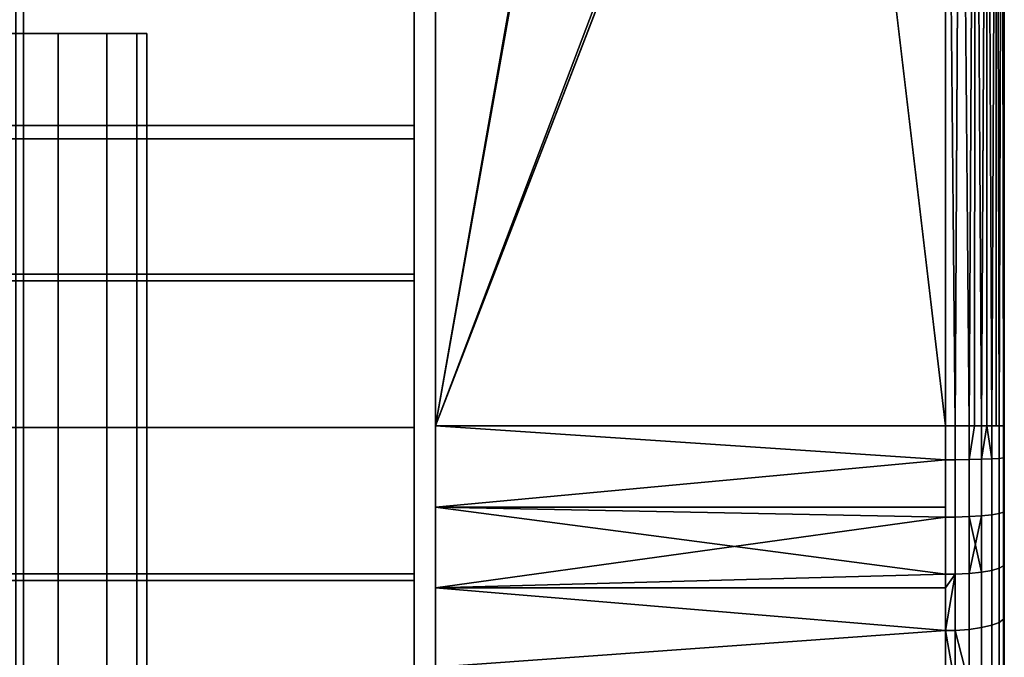
# Model space of a CAD drawing. Extents: x -0.037 to 0.037, y -0.75 to 0.
# Drawn here: x 0.012 to 0.037, y -0.047 to -0.031 of the extents above; entities that cross this region are included whole.
import ezdxf

# ---------------------------------------------------------------- set-up
doc = ezdxf.new("R2010")
doc.units = 0
for name, color, linetype in [('L13_HALTERING_FARBE3', 7, 'CONTINUOUS'), ('L4_ROHRE_FARBE15', 7, 'CONTINUOUS'), ('L5_BEWEG_FARBE', 7, 'CONTINUOUS'), ('L6_ROHRE_FARBE', 7, 'CONTINUOUS')]:
    doc.layers.add(name, color=color, linetype=linetype)

msp = doc.modelspace()

# ---------------------------------------------------------------- linework, layer by layer
at = {"layer": 'L13_HALTERING_FARBE3', "color": 253}
for points, invisible_edges in [([(0.03295, -0.0152, 0.2204), (0.032809, -0.015141, 0.2204), (0.023, -0.041, 0.2204), (0.03295, -0.0152, 0.2204)], 8), ([(0.032809, -0.015141, 0.2204), (0.027602, -0.015193, 0.2204), (0.023, -0.041, 0.2204), (0.032809, -0.015141, 0.2204)], 8), ([(0.03295, -0.0152, 0.1754), (0.023, -0.041, 0.1754), (0.032809, -0.015141, 0.1754), (0.03295, -0.0152, 0.1754)], 8), ([(0.032809, -0.015141, 0.1754), (0.023, -0.041, 0.1754), (0.02755, -0.0152, 0.1754), (0.032809, -0.015141, 0.1754)], 8), ([(0.027602, -0.015193, 0.2204), (0.023, -0.0152, 0.2204), (0.023, -0.041, 0.2204), (0.027602, -0.015193, 0.2204)], 8), ([(0.023, -0.041, 0.1754), (0.023, -0.041, 0.2204), (0.023, -0.0152, 0.2204), (0.023, -0.041, 0.1754)], 13), ([(0.023, -0.041, 0.1754), (0.023, -0.0152, 0.2204), (0.023, -0.0152, 0.1754), (0.023, -0.041, 0.1754)], 9), ([(0.036, -0.041, 0.2204), (0.03295, -0.0152, 0.2204), (0.023, -0.041, 0.2204), (0.036, -0.041, 0.2204)], 8), ([(0.036, -0.041, 0.1754), (0.023, -0.041, 0.1754), (0.03295, -0.0152, 0.1754), (0.036, -0.041, 0.1754)], 8), ([(0.02755, -0.0152, 0.1754), (0.023, -0.041, 0.1754), (0.023, -0.0152, 0.1754), (0.02755, -0.0152, 0.1754)], 8), ([(0.036, -0.041, 0.2204), (0.036, -0.0152, 0.2204), (0.03295, -0.0152, 0.2204), (0.036, -0.041, 0.2204)], 8), ([(0.036, -0.041, 0.1754), (0.03295, -0.0152, 0.1754), (0.036, -0.0152, 0.1754), (0.036, -0.041, 0.1754)], 8), ([(0.036251, -0.041, 0.175421), (0.036, -0.041, 0.1754), (0.036, -0.0152, 0.1754), (0.036251, -0.041, 0.175421)], 8), ([(0.036251, -0.041, 0.220379), (0.036, -0.0152, 0.2204), (0.036, -0.041, 0.2204), (0.036251, -0.041, 0.220379)], 8), ([(0.036388, -0.0152, 0.220349), (0.036, -0.0152, 0.2204), (0.036251, -0.041, 0.220379), (0.036388, -0.0152, 0.220349)], 8), ([(0.036388, -0.0152, 0.175451), (0.036251, -0.041, 0.175421), (0.036, -0.0152, 0.1754), (0.036388, -0.0152, 0.175451)], 8), ([(0.036385, -0.041, 0.220339), (0.036388, -0.0152, 0.220349), (0.036251, -0.041, 0.220379), (0.036385, -0.041, 0.220339)], 9), ([(0.036388, -0.0152, 0.175451), (0.036385, -0.041, 0.175461), (0.036251, -0.041, 0.175421), (0.036388, -0.0152, 0.175451)], 9), ([(0.036388, -0.0152, 0.220349), (0.036385, -0.041, 0.220339), (0.036605, -0.041, 0.220273), (0.036388, -0.0152, 0.220349)], 9), ([(0.036385, -0.041, 0.175461), (0.036388, -0.0152, 0.175451), (0.036605, -0.041, 0.175527), (0.036385, -0.041, 0.175461)], 9), ([(0.03675, -0.0152, 0.175601), (0.036605, -0.041, 0.175527), (0.036388, -0.0152, 0.175451), (0.03675, -0.0152, 0.175601)], 8), ([(0.03675, -0.0152, 0.220199), (0.036388, -0.0152, 0.220349), (0.036605, -0.041, 0.220273), (0.03675, -0.0152, 0.220199)], 8), ([(0.03675, -0.0152, 0.175601), (0.036744, -0.041, 0.175611), (0.036605, -0.041, 0.175527), (0.03675, -0.0152, 0.175601)], 8), ([(0.03675, -0.0152, 0.220199), (0.036605, -0.041, 0.220273), (0.036744, -0.041, 0.220189), (0.03675, -0.0152, 0.220199)], 8), ([(0.036922, -0.041, 0.175717), (0.036744, -0.041, 0.175611), (0.03675, -0.0152, 0.175601), (0.036922, -0.041, 0.175717)], 8), ([(0.036922, -0.041, 0.220083), (0.03675, -0.0152, 0.220199), (0.036744, -0.041, 0.220189), (0.036922, -0.041, 0.220083)], 8), ([(0.037061, -0.0152, 0.219961), (0.03675, -0.0152, 0.220199), (0.036922, -0.041, 0.220083), (0.037061, -0.0152, 0.219961)], 8), ([(0.037061, -0.0152, 0.175839), (0.036922, -0.041, 0.175717), (0.03675, -0.0152, 0.175601), (0.037061, -0.0152, 0.175839)], 8), ([(0.037061, -0.0152, 0.219961), (0.036922, -0.041, 0.220083), (0.037053, -0.041, 0.219953), (0.037061, -0.0152, 0.219961)], 8), ([(0.037061, -0.0152, 0.175839), (0.037053, -0.041, 0.175847), (0.036922, -0.041, 0.175717), (0.037061, -0.0152, 0.175839)], 8), ([(0.037061, -0.0152, 0.219961), (0.037053, -0.041, 0.219953), (0.037183, -0.041, 0.219822), (0.037061, -0.0152, 0.219961)], 8), ([(0.037061, -0.0152, 0.175839), (0.037183, -0.041, 0.175978), (0.037053, -0.041, 0.175847), (0.037061, -0.0152, 0.175839)], 8), ([(0.037299, -0.0152, 0.21965), (0.037061, -0.0152, 0.219961), (0.037183, -0.041, 0.219822), (0.037299, -0.0152, 0.21965)], 8), ([(0.037061, -0.0152, 0.175839), (0.037299, -0.0152, 0.17615), (0.037183, -0.041, 0.175978), (0.037061, -0.0152, 0.175839)], 8), ([(0.037299, -0.0152, 0.21965), (0.037183, -0.041, 0.219822), (0.03729, -0.041, 0.219644), (0.037299, -0.0152, 0.21965)], 8), ([(0.037299, -0.0152, 0.17615), (0.03729, -0.041, 0.176156), (0.037183, -0.041, 0.175978), (0.037299, -0.0152, 0.17615)], 8), ([(0.037299, -0.0152, 0.21965), (0.03729, -0.041, 0.219644), (0.037373, -0.041, 0.219505), (0.037299, -0.0152, 0.21965)], 8), ([(0.037299, -0.0152, 0.17615), (0.037373, -0.041, 0.176295), (0.03729, -0.041, 0.176156), (0.037299, -0.0152, 0.17615)], 8), ([(0.037449, -0.0152, 0.219288), (0.037299, -0.0152, 0.21965), (0.037373, -0.041, 0.219505), (0.037449, -0.0152, 0.219288)], 8), ([(0.037299, -0.0152, 0.17615), (0.037449, -0.0152, 0.176512), (0.037373, -0.041, 0.176295), (0.037299, -0.0152, 0.17615)], 8), ([(0.037439, -0.041, 0.219285), (0.037449, -0.0152, 0.219288), (0.037373, -0.041, 0.219505), (0.037439, -0.041, 0.219285)], 9), ([(0.037449, -0.0152, 0.176512), (0.037439, -0.041, 0.176515), (0.037373, -0.041, 0.176295), (0.037449, -0.0152, 0.176512)], 9), ([(0.037449, -0.0152, 0.219288), (0.037439, -0.041, 0.219285), (0.037479, -0.041, 0.219151), (0.037449, -0.0152, 0.219288)], 9), ([(0.037439, -0.041, 0.176515), (0.037449, -0.0152, 0.176512), (0.037479, -0.041, 0.176649), (0.037439, -0.041, 0.176515)], 9), ([(0.0375, -0.0152, 0.2189), (0.037449, -0.0152, 0.219288), (0.037479, -0.041, 0.219151), (0.0375, -0.0152, 0.2189)], 8), ([(0.037449, -0.0152, 0.176512), (0.0375, -0.0152, 0.1769), (0.037479, -0.041, 0.176649), (0.037449, -0.0152, 0.176512)], 8), ([(0.037479, -0.041, 0.219151), (0.0375, -0.041, 0.2189), (0.0375, -0.0152, 0.2189), (0.037479, -0.041, 0.219151)], 9), ([(0.0375, -0.041, 0.1769), (0.037479, -0.041, 0.176649), (0.0375, -0.0152, 0.1769), (0.0375, -0.041, 0.1769)], 9), ([(0.0375, -0.041, 0.2189), (0.0375, -0.041, 0.1769), (0.0375, -0.0152, 0.2189), (0.0375, -0.041, 0.2189)], 11), ([(0.0375, -0.0152, 0.2189), (0.0375, -0.041, 0.1769), (0.0375, -0.0152, 0.1769), (0.0375, -0.0152, 0.2189)], 13), ([(0.023, -0.043076, 0.175496), (0.023, -0.043076, 0.220304), (0.023, -0.041, 0.2204), (0.023, -0.043076, 0.175496)], 13), ([(0.023, -0.043076, 0.175496), (0.023, -0.041, 0.2204), (0.023, -0.041, 0.1754), (0.023, -0.043076, 0.175496)], 11), ([(0.036, -0.041866, 0.175417), (0.023, -0.043076, 0.175496), (0.023, -0.041, 0.1754), (0.036, -0.041866, 0.175417)], 8), ([(0.036, -0.041866, 0.175417), (0.023, -0.041, 0.1754), (0.036, -0.041, 0.1754), (0.036, -0.041866, 0.175417)], 8), ([(0.036, -0.041866, 0.220383), (0.036, -0.041, 0.2204), (0.023, -0.041, 0.2204), (0.036, -0.041866, 0.220383)], 8), ([(0.036, -0.041866, 0.220383), (0.023, -0.041, 0.2204), (0.023, -0.043076, 0.220304), (0.036, -0.041866, 0.220383)], 8), ([(0.036251, -0.041, 0.175421), (0.036, -0.041866, 0.175417), (0.036, -0.041, 0.1754), (0.036251, -0.041, 0.175421)], 9), ([(0.036, -0.041866, 0.175417), (0.036251, -0.041, 0.175421), (0.036251, -0.041866, 0.175438), (0.036, -0.041866, 0.175417)], 9), ([(0.036, -0.041866, 0.220383), (0.036251, -0.041, 0.220379), (0.036, -0.041, 0.2204), (0.036, -0.041866, 0.220383)], 9), ([(0.036251, -0.041, 0.220379), (0.036, -0.041866, 0.220383), (0.036251, -0.041866, 0.220362), (0.036251, -0.041, 0.220379)], 9), ([(0.036251, -0.041866, 0.220362), (0.036385, -0.041, 0.220339), (0.036251, -0.041, 0.220379), (0.036251, -0.041866, 0.220362)], 9), ([(0.036385, -0.041, 0.220339), (0.036251, -0.041866, 0.220362), (0.036605, -0.041861, 0.220256), (0.036385, -0.041, 0.220339)], 13), ([(0.036385, -0.041, 0.175461), (0.036251, -0.041866, 0.175438), (0.036251, -0.041, 0.175421), (0.036385, -0.041, 0.175461)], 9), ([(0.036251, -0.041866, 0.175438), (0.036385, -0.041, 0.175461), (0.036605, -0.041861, 0.175544), (0.036251, -0.041866, 0.175438)], 11), ([(0.036385, -0.041, 0.220339), (0.036605, -0.041861, 0.220256), (0.036605, -0.041, 0.220273), (0.036385, -0.041, 0.220339)], 9), ([(0.036605, -0.041861, 0.175544), (0.036385, -0.041, 0.175461), (0.036605, -0.041, 0.175527), (0.036605, -0.041861, 0.175544)], 9), ([(0.036744, -0.041, 0.175611), (0.036605, -0.041861, 0.175544), (0.036605, -0.041, 0.175527), (0.036744, -0.041, 0.175611)], 8), ([(0.036922, -0.041854, 0.220067), (0.036744, -0.041, 0.220189), (0.036605, -0.041861, 0.220256), (0.036922, -0.041854, 0.220067)], 9), ([(0.036744, -0.041, 0.220189), (0.036605, -0.041, 0.220273), (0.036605, -0.041861, 0.220256), (0.036744, -0.041, 0.220189)], 8), ([(0.036744, -0.041, 0.175611), (0.036922, -0.041854, 0.175733), (0.036605, -0.041861, 0.175544), (0.036744, -0.041, 0.175611)], 9), ([(0.036744, -0.041, 0.220189), (0.036922, -0.041854, 0.220067), (0.036922, -0.041, 0.220083), (0.036744, -0.041, 0.220189)], 9), ([(0.036922, -0.041854, 0.175733), (0.036744, -0.041, 0.175611), (0.036922, -0.041, 0.175717), (0.036922, -0.041854, 0.175733)], 9), ([(0.037053, -0.041, 0.175847), (0.036922, -0.041854, 0.175733), (0.036922, -0.041, 0.175717), (0.037053, -0.041, 0.175847)], 8), ([(0.037053, -0.041, 0.175847), (0.037183, -0.041844, 0.175994), (0.036922, -0.041854, 0.175733), (0.037053, -0.041, 0.175847)], 8), ([(0.037053, -0.041, 0.219953), (0.036922, -0.041854, 0.220067), (0.037183, -0.041844, 0.219806), (0.037053, -0.041, 0.219953)], 8), ([(0.037053, -0.041, 0.219953), (0.036922, -0.041, 0.220083), (0.036922, -0.041854, 0.220067), (0.037053, -0.041, 0.219953)], 8), ([(0.037183, -0.041, 0.219822), (0.037053, -0.041, 0.219953), (0.037183, -0.041844, 0.219806), (0.037183, -0.041, 0.219822)], 8), ([(0.037053, -0.041, 0.175847), (0.037183, -0.041, 0.175978), (0.037183, -0.041844, 0.175994), (0.037053, -0.041, 0.175847)], 8), ([(0.037373, -0.041832, 0.219489), (0.037183, -0.041, 0.219822), (0.037183, -0.041844, 0.219806), (0.037373, -0.041832, 0.219489)], 9), ([(0.037183, -0.041, 0.219822), (0.037373, -0.041832, 0.219489), (0.037373, -0.041, 0.219505), (0.037183, -0.041, 0.219822)], 13), ([(0.037183, -0.041, 0.219822), (0.037373, -0.041, 0.219505), (0.03729, -0.041, 0.219644), (0.037183, -0.041, 0.219822)], 9), ([(0.037183, -0.041, 0.175978), (0.037373, -0.041832, 0.176311), (0.037183, -0.041844, 0.175994), (0.037183, -0.041, 0.175978)], 9), ([(0.037373, -0.041832, 0.176311), (0.037183, -0.041, 0.175978), (0.037373, -0.041, 0.176295), (0.037373, -0.041832, 0.176311)], 11), ([(0.037373, -0.041, 0.176295), (0.037183, -0.041, 0.175978), (0.03729, -0.041, 0.176156), (0.037373, -0.041, 0.176295)], 9), ([(0.037479, -0.041818, 0.219136), (0.037373, -0.041, 0.219505), (0.037373, -0.041832, 0.219489), (0.037479, -0.041818, 0.219136)], 9), ([(0.037373, -0.041, 0.219505), (0.037479, -0.041818, 0.219136), (0.037479, -0.041, 0.219151), (0.037373, -0.041, 0.219505)], 13), ([(0.037373, -0.041, 0.219505), (0.037479, -0.041, 0.219151), (0.037439, -0.041, 0.219285), (0.037373, -0.041, 0.219505)], 9), ([(0.037373, -0.041, 0.176295), (0.037479, -0.041818, 0.176665), (0.037373, -0.041832, 0.176311), (0.037373, -0.041, 0.176295)], 9), ([(0.037479, -0.041818, 0.176665), (0.037373, -0.041, 0.176295), (0.037479, -0.041, 0.176649), (0.037479, -0.041818, 0.176665)], 11), ([(0.037479, -0.041, 0.176649), (0.037373, -0.041, 0.176295), (0.037439, -0.041, 0.176515), (0.037479, -0.041, 0.176649)], 9), ([(0.037479, -0.041818, 0.219136), (0.0375, -0.041809, 0.218882), (0.037479, -0.041, 0.219151), (0.037479, -0.041818, 0.219136)], 11), ([(0.037479, -0.041, 0.219151), (0.0375, -0.041809, 0.218882), (0.0375, -0.041, 0.2189), (0.037479, -0.041, 0.219151)], 13), ([(0.037479, -0.041, 0.176649), (0.0375, -0.041682, 0.176911), (0.037479, -0.041818, 0.176665), (0.037479, -0.041, 0.176649)], 9), ([(0.0375, -0.041682, 0.176911), (0.037479, -0.041, 0.176649), (0.0375, -0.041, 0.1769), (0.0375, -0.041682, 0.176911)], 11), ([(0.0375, -0.041809, 0.218882), (0.0375, -0.041808, 0.176918), (0.0375, -0.041, 0.2189), (0.0375, -0.041809, 0.218882)], 11), ([(0.0375, -0.041, 0.2189), (0.0375, -0.041808, 0.176918), (0.0375, -0.041682, 0.176911), (0.0375, -0.041, 0.2189)], 13), ([(0.0375, -0.041, 0.2189), (0.0375, -0.041682, 0.176911), (0.0375, -0.041, 0.1769), (0.0375, -0.041, 0.2189)], 13), ([(0.036, -0.043075, 0.175503), (0.023, -0.043076, 0.175496), (0.036, -0.041866, 0.175417), (0.036, -0.043075, 0.175503)], 8), ([(0.036, -0.043075, 0.220297), (0.036, -0.041866, 0.220383), (0.023, -0.043076, 0.220304), (0.036, -0.043075, 0.220297)], 8), ([(0.036251, -0.041866, 0.175438), (0.036, -0.043075, 0.175503), (0.036, -0.041866, 0.175417), (0.036251, -0.041866, 0.175438)], 9), ([(0.036, -0.043075, 0.175503), (0.036251, -0.041866, 0.175438), (0.036, -0.043329, 0.175521), (0.036, -0.043075, 0.175503)], 11), ([(0.036, -0.043329, 0.175521), (0.036251, -0.041866, 0.175438), (0.036251, -0.043327, 0.175542), (0.036, -0.043329, 0.175521)], 9), ([(0.036, -0.043075, 0.220297), (0.036251, -0.041866, 0.220362), (0.036, -0.041866, 0.220383), (0.036, -0.043075, 0.220297)], 9), ([(0.036251, -0.041866, 0.220362), (0.036, -0.043075, 0.220297), (0.036, -0.043329, 0.220279), (0.036251, -0.041866, 0.220362)], 13), ([(0.036251, -0.041866, 0.220362), (0.036, -0.043329, 0.220279), (0.036251, -0.043327, 0.220258), (0.036251, -0.041866, 0.220362)], 9), ([(0.036251, -0.043327, 0.220258), (0.036605, -0.041861, 0.220256), (0.036251, -0.041866, 0.220362), (0.036251, -0.043327, 0.220258)], 9), ([(0.036605, -0.041861, 0.220256), (0.036251, -0.043327, 0.220258), (0.036605, -0.043316, 0.220152), (0.036605, -0.041861, 0.220256)], 9), ([(0.036605, -0.041861, 0.175544), (0.036251, -0.043327, 0.175542), (0.036251, -0.041866, 0.175438), (0.036605, -0.041861, 0.175544)], 9), ([(0.036251, -0.043327, 0.175542), (0.036605, -0.041861, 0.175544), (0.036605, -0.043316, 0.175648), (0.036251, -0.043327, 0.175542)], 9), ([(0.036922, -0.041854, 0.175733), (0.036605, -0.043316, 0.175648), (0.036605, -0.041861, 0.175544), (0.036922, -0.041854, 0.175733)], 9), ([(0.036605, -0.043316, 0.175648), (0.036922, -0.041854, 0.175733), (0.036922, -0.043297, 0.175836), (0.036605, -0.043316, 0.175648)], 9), ([(0.036605, -0.043316, 0.220152), (0.036922, -0.041854, 0.220067), (0.036605, -0.041861, 0.220256), (0.036605, -0.043316, 0.220152)], 9), ([(0.036922, -0.041854, 0.220067), (0.036605, -0.043316, 0.220152), (0.036922, -0.043297, 0.219964), (0.036922, -0.041854, 0.220067)], 9), ([(0.037183, -0.04327, 0.176096), (0.036922, -0.041854, 0.175733), (0.037183, -0.041844, 0.175994), (0.037183, -0.04327, 0.176096)], 9), ([(0.036922, -0.041854, 0.220067), (0.037183, -0.04327, 0.219704), (0.037183, -0.041844, 0.219806), (0.036922, -0.041854, 0.220067)], 9), ([(0.036922, -0.041854, 0.175733), (0.037183, -0.04327, 0.176096), (0.036922, -0.043297, 0.175836), (0.036922, -0.041854, 0.175733)], 9), ([(0.037183, -0.04327, 0.219704), (0.036922, -0.041854, 0.220067), (0.036922, -0.043297, 0.219964), (0.037183, -0.04327, 0.219704)], 9), ([(0.037373, -0.043237, 0.176411), (0.037183, -0.041844, 0.175994), (0.037373, -0.041832, 0.176311), (0.037373, -0.043237, 0.176411)], 9), ([(0.037183, -0.041844, 0.219806), (0.037373, -0.043237, 0.219389), (0.037373, -0.041832, 0.219489), (0.037183, -0.041844, 0.219806)], 9), ([(0.037183, -0.041844, 0.175994), (0.037373, -0.043237, 0.176411), (0.037183, -0.04327, 0.176096), (0.037183, -0.041844, 0.175994)], 9), ([(0.037373, -0.043237, 0.219389), (0.037183, -0.041844, 0.219806), (0.037183, -0.04327, 0.219704), (0.037373, -0.043237, 0.219389)], 9), ([(0.037479, -0.0432, 0.176763), (0.037373, -0.041832, 0.176311), (0.037479, -0.041818, 0.176665), (0.037479, -0.0432, 0.176763)], 9), ([(0.037373, -0.041832, 0.219489), (0.037479, -0.0432, 0.219037), (0.037479, -0.041818, 0.219136), (0.037373, -0.041832, 0.219489)], 9), ([(0.037373, -0.041832, 0.176311), (0.037479, -0.0432, 0.176763), (0.037373, -0.043237, 0.176411), (0.037373, -0.041832, 0.176311)], 9), ([(0.037479, -0.0432, 0.219037), (0.037373, -0.041832, 0.219489), (0.037373, -0.043237, 0.219389), (0.037479, -0.0432, 0.219037)], 9), ([(0.0375, -0.041808, 0.176918), (0.037479, -0.041818, 0.176665), (0.0375, -0.041682, 0.176911), (0.0375, -0.041808, 0.176918)], 9), ([(0.037479, -0.041818, 0.176665), (0.0375, -0.041808, 0.176918), (0.037479, -0.0432, 0.176763), (0.037479, -0.041818, 0.176665)], 9), ([(0.0375, -0.041808, 0.176918), (0.0375, -0.042641, 0.176964), (0.037479, -0.0432, 0.176763), (0.0375, -0.041808, 0.176918)], 8), ([(0.0375, -0.041809, 0.218882), (0.037479, -0.041818, 0.219136), (0.0375, -0.041963, 0.218878), (0.0375, -0.041809, 0.218882)], 9), ([(0.0375, -0.042922, 0.218812), (0.037479, -0.041818, 0.219136), (0.037479, -0.0432, 0.219037), (0.0375, -0.042922, 0.218812)], 9), ([(0.037479, -0.041818, 0.219136), (0.0375, -0.042922, 0.218812), (0.0375, -0.041963, 0.218878), (0.037479, -0.041818, 0.219136)], 9), ([(0.0375, -0.041963, 0.218878), (0.0375, -0.042641, 0.176964), (0.0375, -0.041808, 0.176918), (0.0375, -0.041963, 0.218878)], 13), ([(0.0375, -0.041963, 0.218878), (0.0375, -0.041808, 0.176918), (0.0375, -0.041809, 0.218882), (0.0375, -0.041963, 0.218878)], 11), ([(0.0375, -0.042922, 0.218812), (0.0375, -0.042641, 0.176964), (0.0375, -0.041963, 0.218878), (0.0375, -0.042922, 0.218812)], 11), ([(0.0375, -0.043174, 0.177018), (0.037479, -0.0432, 0.176763), (0.0375, -0.042641, 0.176964), (0.0375, -0.043174, 0.177018)], 9), ([(0.0375, -0.042922, 0.218812), (0.0375, -0.043174, 0.177018), (0.0375, -0.042641, 0.176964), (0.0375, -0.042922, 0.218812)], 13), ([(0.036, -0.043329, 0.175521), (0.023, -0.043076, 0.175496), (0.036, -0.043075, 0.175503), (0.036, -0.043329, 0.175521)], 8), ([(0.036, -0.043329, 0.220279), (0.036, -0.043075, 0.220297), (0.023, -0.043076, 0.220304), (0.036, -0.043329, 0.220279)], 8), ([(0.023, -0.045134, 0.175783), (0.023, -0.045134, 0.220017), (0.023, -0.043076, 0.220304), (0.023, -0.045134, 0.175783)], 13), ([(0.023, -0.045134, 0.175783), (0.023, -0.043076, 0.220304), (0.023, -0.043076, 0.175496), (0.023, -0.045134, 0.175783)], 11), ([(0.036, -0.044783, 0.17572), (0.023, -0.043076, 0.175496), (0.036, -0.043329, 0.175521), (0.036, -0.044783, 0.17572)], 8), ([(0.036, -0.044783, 0.17572), (0.023, -0.045134, 0.175783), (0.023, -0.043076, 0.175496), (0.036, -0.044783, 0.17572)], 8), ([(0.036, -0.043329, 0.220279), (0.023, -0.043076, 0.220304), (0.023, -0.045134, 0.220017), (0.036, -0.043329, 0.220279)], 8), ([(0.037479, -0.0432, 0.219037), (0.0375, -0.043174, 0.218783), (0.0375, -0.042922, 0.218812), (0.037479, -0.0432, 0.219037)], 9), ([(0.0375, -0.043174, 0.218783), (0.0375, -0.043174, 0.177018), (0.0375, -0.042922, 0.218812), (0.0375, -0.043174, 0.218783)], 11), ([(0.036, -0.044783, 0.22008), (0.036, -0.043329, 0.220279), (0.023, -0.045134, 0.220017), (0.036, -0.044783, 0.22008)], 8), ([(0.036251, -0.043327, 0.175542), (0.036, -0.044783, 0.17572), (0.036, -0.043329, 0.175521), (0.036251, -0.043327, 0.175542)], 9), ([(0.036, -0.044783, 0.17572), (0.036251, -0.043327, 0.175542), (0.036251, -0.044779, 0.175741), (0.036, -0.044783, 0.17572)], 9), ([(0.036, -0.044783, 0.22008), (0.036251, -0.043327, 0.220258), (0.036, -0.043329, 0.220279), (0.036, -0.044783, 0.22008)], 9), ([(0.036251, -0.043327, 0.220258), (0.036, -0.044783, 0.22008), (0.036251, -0.044779, 0.220059), (0.036251, -0.043327, 0.220258)], 9), ([(0.036251, -0.044779, 0.220059), (0.036605, -0.043316, 0.220152), (0.036251, -0.043327, 0.220258), (0.036251, -0.044779, 0.220059)], 9), ([(0.036605, -0.043316, 0.220152), (0.036251, -0.044779, 0.220059), (0.036605, -0.044761, 0.219954), (0.036605, -0.043316, 0.220152)], 9), ([(0.036605, -0.043316, 0.175648), (0.036251, -0.044779, 0.175741), (0.036251, -0.043327, 0.175542), (0.036605, -0.043316, 0.175648)], 9), ([(0.036251, -0.044779, 0.175741), (0.036605, -0.043316, 0.175648), (0.036605, -0.044761, 0.175846), (0.036251, -0.044779, 0.175741)], 9), ([(0.036922, -0.043297, 0.175836), (0.036605, -0.044761, 0.175846), (0.036605, -0.043316, 0.175648), (0.036922, -0.043297, 0.175836)], 8), ([(0.036922, -0.044729, 0.176033), (0.036605, -0.044761, 0.175846), (0.036922, -0.043297, 0.175836), (0.036922, -0.044729, 0.176033)], 8), ([(0.036922, -0.044729, 0.219767), (0.036922, -0.043297, 0.219964), (0.036605, -0.043316, 0.220152), (0.036922, -0.044729, 0.219767)], 8), ([(0.036922, -0.044729, 0.219767), (0.036605, -0.043316, 0.220152), (0.036605, -0.044761, 0.219954), (0.036922, -0.044729, 0.219767)], 8), ([(0.037183, -0.044685, 0.17629), (0.036922, -0.043297, 0.175836), (0.037183, -0.04327, 0.176096), (0.037183, -0.044685, 0.17629)], 9), ([(0.036922, -0.043297, 0.219964), (0.037183, -0.044685, 0.21951), (0.037183, -0.04327, 0.219704), (0.036922, -0.043297, 0.219964)], 9), ([(0.036922, -0.043297, 0.175836), (0.037183, -0.044685, 0.17629), (0.036922, -0.044729, 0.176033), (0.036922, -0.043297, 0.175836)], 9), ([(0.037183, -0.044685, 0.21951), (0.036922, -0.043297, 0.219964), (0.036922, -0.044729, 0.219767), (0.037183, -0.044685, 0.21951)], 9), ([(0.037373, -0.044632, 0.176603), (0.037183, -0.04327, 0.176096), (0.037373, -0.043237, 0.176411), (0.037373, -0.044632, 0.176603)], 9), ([(0.037183, -0.04327, 0.219704), (0.037373, -0.044632, 0.219197), (0.037373, -0.043237, 0.219389), (0.037183, -0.04327, 0.219704)], 9), ([(0.037183, -0.04327, 0.176096), (0.037373, -0.044632, 0.176603), (0.037183, -0.044685, 0.17629), (0.037183, -0.04327, 0.176096)], 9), ([(0.037373, -0.044632, 0.219197), (0.037183, -0.04327, 0.219704), (0.037183, -0.044685, 0.21951), (0.037373, -0.044632, 0.219197)], 9), ([(0.037479, -0.044573, 0.176951), (0.037373, -0.043237, 0.176411), (0.037479, -0.0432, 0.176763), (0.037479, -0.044573, 0.176951)], 9), ([(0.037373, -0.043237, 0.219389), (0.037479, -0.044573, 0.218849), (0.037479, -0.0432, 0.219037), (0.037373, -0.043237, 0.219389)], 9), ([(0.037373, -0.043237, 0.176411), (0.037479, -0.044573, 0.176951), (0.037373, -0.044632, 0.176603), (0.037373, -0.043237, 0.176411)], 9), ([(0.037479, -0.044573, 0.218849), (0.037373, -0.043237, 0.219389), (0.037373, -0.044632, 0.219197), (0.037479, -0.044573, 0.218849)], 9), ([(0.0375, -0.043174, 0.218783), (0.037479, -0.0432, 0.219037), (0.0375, -0.043875, 0.218702), (0.0375, -0.043174, 0.218783)], 9), ([(0.037479, -0.0432, 0.176763), (0.0375, -0.043174, 0.177018), (0.0375, -0.043596, 0.177061), (0.037479, -0.0432, 0.176763)], 9), ([(0.037479, -0.0432, 0.219037), (0.037479, -0.044573, 0.218849), (0.0375, -0.043875, 0.218702), (0.037479, -0.0432, 0.219037)], 8), ([(0.037479, -0.0432, 0.176763), (0.0375, -0.043596, 0.177061), (0.037479, -0.044573, 0.176951), (0.037479, -0.0432, 0.176763)], 8), ([(0.0375, -0.043875, 0.218702), (0.0375, -0.043596, 0.177061), (0.0375, -0.043174, 0.218783), (0.0375, -0.043875, 0.218702)], 11), ([(0.0375, -0.043174, 0.218783), (0.0375, -0.043596, 0.177061), (0.0375, -0.043174, 0.177018), (0.0375, -0.043174, 0.218783)], 13), ([(0.0375, -0.043596, 0.177061), (0.0375, -0.044513, 0.177196), (0.037479, -0.044573, 0.176951), (0.0375, -0.043596, 0.177061)], 8), ([(0.0375, -0.043875, 0.218702), (0.0375, -0.044513, 0.177196), (0.0375, -0.043596, 0.177061), (0.0375, -0.043875, 0.218702)], 13), ([(0.037479, -0.044573, 0.218849), (0.0375, -0.04453, 0.218596), (0.0375, -0.043875, 0.218702), (0.037479, -0.044573, 0.218849)], 9), ([(0.0375, -0.04453, 0.218596), (0.0375, -0.044513, 0.177196), (0.0375, -0.043875, 0.218702), (0.0375, -0.04453, 0.218596)], 11), ([(0.037373, -0.046012, 0.176885), (0.037183, -0.044685, 0.17629), (0.037373, -0.044632, 0.176603), (0.037373, -0.046012, 0.176885)], 9), ([(0.037183, -0.044685, 0.21951), (0.037373, -0.046012, 0.218916), (0.037373, -0.044632, 0.219197), (0.037183, -0.044685, 0.21951)], 9), ([(0.037479, -0.04593, 0.177229), (0.037373, -0.044632, 0.176603), (0.037479, -0.044573, 0.176951), (0.037479, -0.04593, 0.177229)], 9), ([(0.037373, -0.044632, 0.219197), (0.037479, -0.04593, 0.218571), (0.037479, -0.044573, 0.218849), (0.037373, -0.044632, 0.219197)], 9), ([(0.037373, -0.044632, 0.176603), (0.037479, -0.04593, 0.177229), (0.037373, -0.046012, 0.176885), (0.037373, -0.044632, 0.176603)], 9), ([(0.037479, -0.04593, 0.218571), (0.037373, -0.044632, 0.219197), (0.037373, -0.046012, 0.218916), (0.037479, -0.04593, 0.218571)], 9), ([(0.0375, -0.044513, 0.177196), (0.037479, -0.04593, 0.177229), (0.037479, -0.044573, 0.176951), (0.0375, -0.044513, 0.177196)], 8), ([(0.0375, -0.044513, 0.177196), (0.0375, -0.04544, 0.177375), (0.037479, -0.04593, 0.177229), (0.0375, -0.044513, 0.177196)], 8), ([(0.0375, -0.04453, 0.218596), (0.037479, -0.044573, 0.218849), (0.0375, -0.044826, 0.218549), (0.0375, -0.04453, 0.218596)], 9), ([(0.0375, -0.045719, 0.218363), (0.037479, -0.044573, 0.218849), (0.037479, -0.04593, 0.218571), (0.0375, -0.045719, 0.218363)], 9), ([(0.037479, -0.044573, 0.218849), (0.0375, -0.045719, 0.218363), (0.0375, -0.044826, 0.218549), (0.037479, -0.044573, 0.218849)], 9), ([(0.0375, -0.044826, 0.218549), (0.0375, -0.04544, 0.177375), (0.0375, -0.044513, 0.177196), (0.0375, -0.044826, 0.218549)], 13), ([(0.0375, -0.044826, 0.218549), (0.0375, -0.044513, 0.177196), (0.0375, -0.04453, 0.218596), (0.0375, -0.044826, 0.218549)], 11), ([(0.036, -0.045132, 0.175792), (0.023, -0.045134, 0.175783), (0.036, -0.044783, 0.17572), (0.036, -0.045132, 0.175792)], 8), ([(0.036, -0.045132, 0.220008), (0.036, -0.044783, 0.22008), (0.023, -0.045134, 0.220017), (0.036, -0.045132, 0.220008)], 8), ([(0.036251, -0.046215, 0.176035), (0.036, -0.04622, 0.176014), (0.036251, -0.044779, 0.175741), (0.036251, -0.046215, 0.176035)], 8), ([(0.036251, -0.044779, 0.175741), (0.036, -0.04622, 0.176014), (0.036, -0.045132, 0.175792), (0.036251, -0.044779, 0.175741)], 8), ([(0.036251, -0.044779, 0.175741), (0.036, -0.045132, 0.175792), (0.036, -0.044783, 0.17572), (0.036251, -0.044779, 0.175741)], 8), ([(0.036, -0.04622, 0.219786), (0.036251, -0.044779, 0.220059), (0.036, -0.045132, 0.220008), (0.036, -0.04622, 0.219786)], 9), ([(0.036251, -0.044779, 0.220059), (0.036, -0.04622, 0.219786), (0.036251, -0.046215, 0.219766), (0.036251, -0.044779, 0.220059)], 9), ([(0.036251, -0.044779, 0.220059), (0.036, -0.044783, 0.22008), (0.036, -0.045132, 0.220008), (0.036251, -0.044779, 0.220059)], 8), ([(0.036251, -0.046215, 0.219766), (0.036605, -0.044761, 0.219954), (0.036251, -0.044779, 0.220059), (0.036251, -0.046215, 0.219766)], 9), ([(0.036605, -0.044761, 0.219954), (0.036251, -0.046215, 0.219766), (0.036605, -0.04619, 0.219662), (0.036605, -0.044761, 0.219954)], 9), ([(0.036605, -0.044761, 0.175846), (0.036251, -0.046215, 0.176035), (0.036251, -0.044779, 0.175741), (0.036605, -0.044761, 0.175846)], 9), ([(0.036251, -0.046215, 0.176035), (0.036605, -0.044761, 0.175846), (0.036605, -0.04619, 0.176138), (0.036251, -0.046215, 0.176035)], 9), ([(0.036922, -0.044729, 0.176033), (0.036605, -0.04619, 0.176138), (0.036605, -0.044761, 0.175846), (0.036922, -0.044729, 0.176033)], 9), ([(0.036605, -0.04619, 0.176138), (0.036922, -0.044729, 0.176033), (0.036922, -0.046146, 0.176322), (0.036605, -0.04619, 0.176138)], 9), ([(0.036605, -0.04619, 0.219662), (0.036922, -0.044729, 0.219767), (0.036605, -0.044761, 0.219954), (0.036605, -0.04619, 0.219662)], 9), ([(0.036922, -0.044729, 0.219767), (0.036605, -0.04619, 0.219662), (0.036922, -0.046146, 0.219478), (0.036922, -0.044729, 0.219767)], 9), ([(0.037183, -0.046086, 0.176576), (0.036922, -0.044729, 0.176033), (0.037183, -0.044685, 0.17629), (0.037183, -0.046086, 0.176576)], 9), ([(0.036922, -0.044729, 0.219767), (0.037183, -0.046086, 0.219224), (0.037183, -0.044685, 0.21951), (0.036922, -0.044729, 0.219767)], 9), ([(0.036922, -0.044729, 0.176033), (0.037183, -0.046086, 0.176576), (0.036922, -0.046146, 0.176322), (0.036922, -0.044729, 0.176033)], 9), ([(0.037183, -0.046086, 0.219224), (0.036922, -0.044729, 0.219767), (0.036922, -0.046146, 0.219478), (0.037183, -0.046086, 0.219224)], 9), ([(0.037183, -0.044685, 0.17629), (0.037373, -0.046012, 0.176885), (0.037183, -0.046086, 0.176576), (0.037183, -0.044685, 0.17629)], 9), ([(0.037373, -0.046012, 0.218916), (0.037183, -0.044685, 0.21951), (0.037183, -0.046086, 0.219224), (0.037373, -0.046012, 0.218916)], 9), ([(0.0375, -0.045719, 0.218363), (0.0375, -0.04544, 0.177375), (0.0375, -0.044826, 0.218549), (0.0375, -0.045719, 0.218363)], 11), ([(0.036, -0.04622, 0.176014), (0.023, -0.045134, 0.175783), (0.036, -0.045132, 0.175792), (0.036, -0.04622, 0.176014)], 8), ([(0.036, -0.04622, 0.219786), (0.036, -0.045132, 0.220008), (0.023, -0.045134, 0.220017), (0.036, -0.04622, 0.219786)], 8), ([(0.023, -0.047157, 0.176259), (0.023, -0.047157, 0.219541), (0.023, -0.045134, 0.220017), (0.023, -0.047157, 0.176259)], 13), ([(0.023, -0.047157, 0.176259), (0.023, -0.045134, 0.220017), (0.023, -0.045134, 0.175783), (0.023, -0.047157, 0.176259)], 11), ([(0.036, -0.04622, 0.176014), (0.023, -0.047157, 0.176259), (0.023, -0.045134, 0.175783), (0.036, -0.04622, 0.176014)], 8), ([(0.036, -0.04622, 0.219786), (0.023, -0.045134, 0.220017), (0.023, -0.047157, 0.219541), (0.036, -0.04622, 0.219786)], 8), ([(0.0375, -0.045871, 0.177478), (0.037479, -0.04593, 0.177229), (0.0375, -0.04544, 0.177375), (0.0375, -0.045871, 0.177478)], 9), ([(0.0375, -0.045719, 0.218363), (0.0375, -0.045871, 0.177478), (0.0375, -0.04544, 0.177375), (0.0375, -0.045719, 0.218363)], 13), ([(0.037479, -0.04593, 0.218571), (0.0375, -0.045871, 0.218324), (0.0375, -0.045719, 0.218363), (0.037479, -0.04593, 0.218571)], 9), ([(0.0375, -0.045871, 0.218324), (0.037479, -0.04593, 0.218571), (0.0375, -0.04665, 0.218126), (0.0375, -0.045871, 0.218324)], 9), ([(0.037479, -0.04593, 0.177229), (0.0375, -0.045871, 0.177478), (0.0375, -0.046374, 0.177599), (0.037479, -0.04593, 0.177229)], 9), ([(0.0375, -0.045871, 0.218324), (0.0375, -0.045871, 0.177478), (0.0375, -0.045719, 0.218363), (0.0375, -0.045871, 0.218324)], 11), ([(0.0375, -0.04665, 0.218126), (0.0375, -0.046374, 0.177599), (0.0375, -0.045871, 0.218324), (0.0375, -0.04665, 0.218126)], 11), ([(0.0375, -0.045871, 0.218324), (0.0375, -0.046374, 0.177599), (0.0375, -0.045871, 0.177478), (0.0375, -0.045871, 0.218324)], 13), ([(0.036922, -0.046146, 0.176322), (0.036605, -0.047597, 0.176522), (0.036605, -0.04619, 0.176138), (0.036922, -0.046146, 0.176322)], 9), ([(0.036605, -0.047597, 0.176522), (0.036922, -0.046146, 0.176322), (0.036922, -0.047541, 0.176703), (0.036605, -0.047597, 0.176522)], 9), ([(0.036605, -0.047597, 0.219278), (0.036922, -0.046146, 0.219478), (0.036605, -0.04619, 0.219662), (0.036605, -0.047597, 0.219278)], 9), ([(0.036922, -0.046146, 0.219478), (0.036605, -0.047597, 0.219278), (0.036922, -0.047541, 0.219097), (0.036922, -0.046146, 0.219478)], 9), ([(0.037183, -0.047464, 0.176953), (0.036922, -0.046146, 0.176322), (0.037183, -0.046086, 0.176576), (0.037183, -0.047464, 0.176953)], 9), ([(0.036922, -0.046146, 0.219478), (0.037183, -0.047464, 0.218847), (0.037183, -0.046086, 0.219224), (0.036922, -0.046146, 0.219478)], 9), ([(0.036922, -0.046146, 0.176322), (0.037183, -0.047464, 0.176953), (0.036922, -0.047541, 0.176703), (0.036922, -0.046146, 0.176322)], 9), ([(0.037183, -0.047464, 0.218847), (0.036922, -0.046146, 0.219478), (0.036922, -0.047541, 0.219097), (0.037183, -0.047464, 0.218847)], 9), ([(0.037373, -0.047371, 0.177256), (0.037183, -0.046086, 0.176576), (0.037373, -0.046012, 0.176885), (0.037373, -0.047371, 0.177256)], 9), ([(0.037183, -0.046086, 0.219224), (0.037373, -0.047371, 0.218544), (0.037373, -0.046012, 0.218916), (0.037183, -0.046086, 0.219224)], 9), ([(0.037183, -0.046086, 0.176576), (0.037373, -0.047371, 0.177256), (0.037183, -0.047464, 0.176953), (0.037183, -0.046086, 0.176576)], 9), ([(0.037373, -0.047371, 0.218544), (0.037183, -0.046086, 0.219224), (0.037183, -0.047464, 0.218847), (0.037373, -0.047371, 0.218544)], 9), ([(0.037479, -0.047266, 0.177594), (0.037373, -0.046012, 0.176885), (0.037479, -0.04593, 0.177229), (0.037479, -0.047266, 0.177594)], 9), ([(0.037373, -0.046012, 0.218916), (0.037479, -0.047266, 0.218206), (0.037479, -0.04593, 0.218571), (0.037373, -0.046012, 0.218916)], 9), ([(0.037373, -0.046012, 0.176885), (0.037479, -0.047266, 0.177594), (0.037373, -0.047371, 0.177256), (0.037373, -0.046012, 0.176885)], 9), ([(0.037479, -0.047266, 0.218206), (0.037373, -0.046012, 0.218916), (0.037373, -0.047371, 0.218544), (0.037479, -0.047266, 0.218206)], 9), ([(0.037479, -0.04593, 0.218571), (0.037479, -0.047266, 0.218206), (0.0375, -0.04665, 0.218126), (0.037479, -0.04593, 0.218571)], 8), ([(0.037479, -0.04593, 0.177229), (0.0375, -0.046374, 0.177599), (0.037479, -0.047266, 0.177594), (0.037479, -0.04593, 0.177229)], 8), ([(0.036, -0.047154, 0.176269), (0.023, -0.047157, 0.176259), (0.036, -0.04622, 0.176014), (0.036, -0.047154, 0.176269)], 8), ([(0.036, -0.047154, 0.219531), (0.036, -0.04622, 0.219786), (0.023, -0.047157, 0.219541), (0.036, -0.047154, 0.219531)], 8), ([(0.036251, -0.046215, 0.176035), (0.036, -0.047154, 0.176269), (0.036, -0.04622, 0.176014), (0.036251, -0.046215, 0.176035)], 9), ([(0.036, -0.047154, 0.176269), (0.036251, -0.046215, 0.176035), (0.036251, -0.047628, 0.176421), (0.036, -0.047154, 0.176269)], 9), ([(0.036251, -0.047628, 0.219379), (0.036251, -0.046215, 0.219766), (0.036, -0.04622, 0.219786), (0.036251, -0.047628, 0.219379)], 8), ([(0.036, -0.047154, 0.219531), (0.036251, -0.047628, 0.219379), (0.036, -0.04622, 0.219786), (0.036, -0.047154, 0.219531)], 9), ([(0.036605, -0.047597, 0.219278), (0.036605, -0.04619, 0.219662), (0.036251, -0.046215, 0.219766), (0.036605, -0.047597, 0.219278)], 8), ([(0.036605, -0.04619, 0.176138), (0.036251, -0.047628, 0.176421), (0.036251, -0.046215, 0.176035), (0.036605, -0.04619, 0.176138)], 9), ([(0.036251, -0.047628, 0.176421), (0.036605, -0.04619, 0.176138), (0.036605, -0.047597, 0.176522), (0.036251, -0.047628, 0.176421)], 9), ([(0.036605, -0.047597, 0.219278), (0.036251, -0.046215, 0.219766), (0.036251, -0.047628, 0.219379), (0.036605, -0.047597, 0.219278)], 8), ([(0.0375, -0.047192, 0.177836), (0.037479, -0.047266, 0.177594), (0.0375, -0.046374, 0.177599), (0.0375, -0.047192, 0.177836)], 9), ([(0.0375, -0.047191, 0.217961), (0.0375, -0.047192, 0.177836), (0.0375, -0.046374, 0.177599), (0.0375, -0.047191, 0.217961)], 13), ([(0.0375, -0.047191, 0.217961), (0.0375, -0.046374, 0.177599), (0.0375, -0.04665, 0.218126), (0.0375, -0.047191, 0.217961)], 11), ([(0.037479, -0.047266, 0.218206), (0.0375, -0.047191, 0.217961), (0.0375, -0.04665, 0.218126), (0.037479, -0.047266, 0.218206)], 9)]:
    msp.add_3dface(points, dxfattribs=dict(at, invisible_edges=invisible_edges))
at = {"layer": 'L4_ROHRE_FARBE15', "color": 253}
for points, invisible_edges in [([(0.011701, -0.031, 0.208731), (-0.001207, -0.031, 0.1979), (0.013386, -0.031, 0.206325), (0.011701, -0.031, 0.208731)], 8), ([(0.013386, -0.031, 0.206325), (-0.001207, -0.031, 0.1979), (0.014627, -0.031, 0.203663), (0.013386, -0.031, 0.206325)], 8), ([(0.014627, -0.031, 0.203663), (-0.001207, -0.031, 0.1979), (0.015387, -0.031, 0.200826), (0.014627, -0.031, 0.203663)], 8), ([(0.015387, -0.031, 0.200826), (-0.001207, -0.031, 0.1979), (0.015643, -0.031, 0.1979), (0.015387, -0.031, 0.200826)], 8), ([(0.015643, -0.031, 0.1979), (-0.001207, -0.031, 0.1979), (0.015387, -0.031, 0.194974), (0.015643, -0.031, 0.1979)], 8), ([(-0.001207, -0.031, 0.1979), (0.014627, -0.031, 0.192137), (0.015387, -0.031, 0.194974), (-0.001207, -0.031, 0.1979)], 8), ([(-0.001207, -0.031, 0.1979), (0.013386, -0.031, 0.189475), (0.014627, -0.031, 0.192137), (-0.001207, -0.031, 0.1979)], 8), ([(-0.001207, -0.031, 0.1979), (0.011701, -0.031, 0.187069), (0.013386, -0.031, 0.189475), (-0.001207, -0.031, 0.1979)], 8), ([(0.011701, -0.031, 0.208731), (0.013386, -0.747, 0.206325), (0.011701, -0.747, 0.208731), (0.011701, -0.031, 0.208731)], 9), ([(0.013386, -0.747, 0.206325), (0.011701, -0.031, 0.208731), (0.013386, -0.031, 0.206325), (0.013386, -0.747, 0.206325)], 9), ([(0.013386, -0.031, 0.189475), (0.011701, -0.747, 0.187069), (0.013386, -0.747, 0.189475), (0.013386, -0.031, 0.189475)], 9), ([(0.011701, -0.747, 0.187069), (0.013386, -0.031, 0.189475), (0.011701, -0.031, 0.187069), (0.011701, -0.747, 0.187069)], 9), ([(0.013386, -0.031, 0.206325), (0.014627, -0.747, 0.203663), (0.013386, -0.747, 0.206325), (0.013386, -0.031, 0.206325)], 9), ([(0.014627, -0.747, 0.203663), (0.013386, -0.031, 0.206325), (0.014627, -0.031, 0.203663), (0.014627, -0.747, 0.203663)], 9), ([(0.014627, -0.031, 0.192137), (0.013386, -0.747, 0.189475), (0.014627, -0.747, 0.192137), (0.014627, -0.031, 0.192137)], 9), ([(0.013386, -0.747, 0.189475), (0.014627, -0.031, 0.192137), (0.013386, -0.031, 0.189475), (0.013386, -0.747, 0.189475)], 9), ([(0.014627, -0.031, 0.203663), (0.015387, -0.747, 0.200826), (0.014627, -0.747, 0.203663), (0.014627, -0.031, 0.203663)], 9), ([(0.015387, -0.747, 0.200826), (0.014627, -0.031, 0.203663), (0.015387, -0.031, 0.200826), (0.015387, -0.747, 0.200826)], 9), ([(0.015387, -0.031, 0.194974), (0.014627, -0.747, 0.192137), (0.015387, -0.747, 0.194974), (0.015387, -0.031, 0.194974)], 9), ([(0.014627, -0.747, 0.192137), (0.015387, -0.031, 0.194974), (0.014627, -0.031, 0.192137), (0.014627, -0.747, 0.192137)], 9), ([(0.015387, -0.031, 0.200826), (0.015643, -0.747, 0.1979), (0.015387, -0.747, 0.200826), (0.015387, -0.031, 0.200826)], 9), ([(0.015643, -0.747, 0.1979), (0.015387, -0.031, 0.200826), (0.015643, -0.031, 0.1979), (0.015643, -0.747, 0.1979)], 9), ([(0.015643, -0.031, 0.1979), (0.015387, -0.747, 0.194974), (0.015643, -0.747, 0.1979), (0.015643, -0.031, 0.1979)], 9), ([(0.015387, -0.747, 0.194974), (0.015643, -0.031, 0.1979), (0.015387, -0.031, 0.194974), (0.015387, -0.747, 0.194974)], 9)]:
    msp.add_3dface(points, dxfattribs=dict(at, invisible_edges=invisible_edges))
at = {"layer": 'L5_BEWEG_FARBE', "color": 253, "invisible_edges": 9}
for points in [[(-0.022544, -0.033345, 0.176757), (0.022456, -0.02979, 0.178414), (-0.022544, -0.02979, 0.178414), (-0.022544, -0.033345, 0.176757)], [(0.022456, -0.02979, 0.178414), (-0.022544, -0.033345, 0.176757), (0.022456, -0.033345, 0.176757), (0.022456, -0.02979, 0.178414)], [(0.022456, -0.02979, 0.217386), (-0.022544, -0.033345, 0.219043), (-0.022544, -0.02979, 0.217386), (0.022456, -0.02979, 0.217386)], [(-0.022544, -0.033345, 0.219043), (0.022456, -0.02979, 0.217386), (0.022456, -0.033345, 0.219043), (-0.022544, -0.033345, 0.219043)], [(0.022456, -0.033345, 0.176757), (0.022456, -0.03029, 0.17928), (0.022456, -0.02979, 0.178414), (0.022456, -0.033345, 0.176757)], [(0.022456, -0.03029, 0.21652), (0.022456, -0.033345, 0.219043), (0.022456, -0.02979, 0.217386), (0.022456, -0.03029, 0.21652)], [(0.022456, -0.03029, 0.17928), (-0.022544, -0.033687, 0.177697), (-0.022544, -0.03029, 0.17928), (0.022456, -0.03029, 0.17928)], [(-0.022544, -0.033687, 0.177697), (0.022456, -0.03029, 0.17928), (0.022456, -0.033687, 0.177697), (-0.022544, -0.033687, 0.177697)], [(-0.022544, -0.033687, 0.218103), (0.022456, -0.03029, 0.21652), (-0.022544, -0.03029, 0.21652), (-0.022544, -0.033687, 0.218103)], [(0.022456, -0.03029, 0.21652), (-0.022544, -0.033687, 0.218103), (0.022456, -0.033687, 0.218103), (0.022456, -0.03029, 0.21652)], [(0.022456, -0.03029, 0.17928), (0.022456, -0.033345, 0.176757), (0.022456, -0.033687, 0.177697), (0.022456, -0.03029, 0.17928)], [(0.022456, -0.033345, 0.219043), (0.022456, -0.03029, 0.21652), (0.022456, -0.033687, 0.218103), (0.022456, -0.033345, 0.219043)], [(-0.022544, -0.037133, 0.175742), (0.022456, -0.033345, 0.176757), (-0.022544, -0.033345, 0.176757), (-0.022544, -0.037133, 0.175742)], [(0.022456, -0.033345, 0.176757), (-0.022544, -0.037133, 0.175742), (0.022456, -0.037133, 0.175742), (0.022456, -0.033345, 0.176757)], [(0.022456, -0.033345, 0.219043), (-0.022544, -0.037133, 0.220058), (-0.022544, -0.033345, 0.219043), (0.022456, -0.033345, 0.219043)], [(-0.022544, -0.037133, 0.220058), (0.022456, -0.033345, 0.219043), (0.022456, -0.037133, 0.220058), (-0.022544, -0.037133, 0.220058)], [(0.022456, -0.037133, 0.175742), (0.022456, -0.033687, 0.177697), (0.022456, -0.033345, 0.176757), (0.022456, -0.037133, 0.175742)], [(0.022456, -0.033687, 0.218103), (0.022456, -0.037133, 0.220058), (0.022456, -0.033345, 0.219043), (0.022456, -0.033687, 0.218103)], [(0.022456, -0.033687, 0.177697), (-0.022544, -0.037307, 0.176727), (-0.022544, -0.033687, 0.177697), (0.022456, -0.033687, 0.177697)], [(-0.022544, -0.037307, 0.176727), (0.022456, -0.033687, 0.177697), (0.022456, -0.037307, 0.176727), (-0.022544, -0.037307, 0.176727)], [(-0.022544, -0.037307, 0.219073), (0.022456, -0.033687, 0.218103), (-0.022544, -0.033687, 0.218103), (-0.022544, -0.037307, 0.219073)], [(0.022456, -0.033687, 0.218103), (-0.022544, -0.037307, 0.219073), (0.022456, -0.037307, 0.219073), (0.022456, -0.033687, 0.218103)], [(0.022456, -0.033687, 0.177697), (0.022456, -0.037133, 0.175742), (0.022456, -0.037307, 0.176727), (0.022456, -0.033687, 0.177697)], [(0.022456, -0.037133, 0.220058), (0.022456, -0.033687, 0.218103), (0.022456, -0.037307, 0.219073), (0.022456, -0.037133, 0.220058)], [(-0.022544, -0.04104, 0.1754), (0.022456, -0.037133, 0.175742), (-0.022544, -0.037133, 0.175742), (-0.022544, -0.04104, 0.1754)], [(0.022456, -0.037133, 0.175742), (-0.022544, -0.04104, 0.1754), (0.022456, -0.04104, 0.1754), (0.022456, -0.037133, 0.175742)], [(0.022456, -0.037133, 0.220058), (-0.022544, -0.04104, 0.2204), (-0.022544, -0.037133, 0.220058), (0.022456, -0.037133, 0.220058)], [(-0.022544, -0.04104, 0.2204), (0.022456, -0.037133, 0.220058), (0.022456, -0.04104, 0.2204), (-0.022544, -0.04104, 0.2204)], [(0.022456, -0.04104, 0.1754), (0.022456, -0.037307, 0.176727), (0.022456, -0.037133, 0.175742), (0.022456, -0.04104, 0.1754)], [(0.022456, -0.037133, 0.220058), (0.022456, -0.04104, 0.2194), (0.022456, -0.04104, 0.2204), (0.022456, -0.037133, 0.220058)], [(0.022456, -0.04104, 0.2194), (0.022456, -0.037133, 0.220058), (0.022456, -0.037307, 0.219073), (0.022456, -0.04104, 0.2194)], [(0.022456, -0.037307, 0.176727), (-0.022544, -0.04104, 0.1764), (-0.022544, -0.037307, 0.176727), (0.022456, -0.037307, 0.176727)], [(-0.022544, -0.04104, 0.1764), (0.022456, -0.037307, 0.176727), (0.022456, -0.04104, 0.1764), (-0.022544, -0.04104, 0.1764)], [(-0.022544, -0.04104, 0.2194), (0.022456, -0.037307, 0.219073), (-0.022544, -0.037307, 0.219073), (-0.022544, -0.04104, 0.2194)], [(0.022456, -0.037307, 0.219073), (-0.022544, -0.04104, 0.2194), (0.022456, -0.04104, 0.2194), (0.022456, -0.037307, 0.219073)], [(0.022456, -0.037307, 0.176727), (0.022456, -0.04104, 0.1754), (0.022456, -0.04104, 0.1764), (0.022456, -0.037307, 0.176727)], [(0.022456, -0.04104, 0.2204), (-0.022544, -0.044947, 0.220058), (-0.022544, -0.04104, 0.2204), (0.022456, -0.04104, 0.2204)], [(-0.022544, -0.044947, 0.220058), (0.022456, -0.04104, 0.2204), (0.022456, -0.044947, 0.220058), (-0.022544, -0.044947, 0.220058)], [(-0.022544, -0.044773, 0.219073), (0.022456, -0.04104, 0.2194), (-0.022544, -0.04104, 0.2194), (-0.022544, -0.044773, 0.219073)], [(0.022456, -0.04104, 0.2194), (-0.022544, -0.044773, 0.219073), (0.022456, -0.044773, 0.219073), (0.022456, -0.04104, 0.2194)], [(-0.022544, -0.044947, 0.175742), (0.022456, -0.04104, 0.1754), (-0.022544, -0.04104, 0.1754), (-0.022544, -0.044947, 0.175742)], [(0.022456, -0.04104, 0.1754), (-0.022544, -0.044947, 0.175742), (0.022456, -0.044947, 0.175742), (0.022456, -0.04104, 0.1754)], [(0.022456, -0.04104, 0.1764), (-0.022544, -0.044773, 0.176727), (-0.022544, -0.04104, 0.1764), (0.022456, -0.04104, 0.1764)], [(-0.022544, -0.044773, 0.176727), (0.022456, -0.04104, 0.1764), (0.022456, -0.044773, 0.176727), (-0.022544, -0.044773, 0.176727)], [(0.022456, -0.04104, 0.2204), (0.022456, -0.044773, 0.219073), (0.022456, -0.044947, 0.220058), (0.022456, -0.04104, 0.2204)], [(0.022456, -0.044773, 0.219073), (0.022456, -0.04104, 0.2204), (0.022456, -0.04104, 0.2194), (0.022456, -0.044773, 0.219073)], [(0.022456, -0.044773, 0.176727), (0.022456, -0.04104, 0.1754), (0.022456, -0.044947, 0.175742), (0.022456, -0.044773, 0.176727)], [(0.022456, -0.04104, 0.1754), (0.022456, -0.044773, 0.176727), (0.022456, -0.04104, 0.1764), (0.022456, -0.04104, 0.1754)], [(-0.022544, -0.048393, 0.218103), (0.022456, -0.044773, 0.219073), (-0.022544, -0.044773, 0.219073), (-0.022544, -0.048393, 0.218103)], [(0.022456, -0.044773, 0.219073), (-0.022544, -0.048393, 0.218103), (0.022456, -0.048393, 0.218103), (0.022456, -0.044773, 0.219073)], [(0.022456, -0.044773, 0.176727), (-0.022544, -0.048393, 0.177697), (-0.022544, -0.044773, 0.176727), (0.022456, -0.044773, 0.176727)], [(-0.022544, -0.048393, 0.177697), (0.022456, -0.044773, 0.176727), (0.022456, -0.048393, 0.177697), (-0.022544, -0.048393, 0.177697)], [(0.022456, -0.048393, 0.218103), (0.022456, -0.044947, 0.220058), (0.022456, -0.044773, 0.219073), (0.022456, -0.048393, 0.218103)], [(0.022456, -0.044947, 0.175742), (0.022456, -0.048393, 0.177697), (0.022456, -0.044773, 0.176727), (0.022456, -0.044947, 0.175742)], [(0.022456, -0.044947, 0.220058), (-0.022544, -0.048735, 0.219043), (-0.022544, -0.044947, 0.220058), (0.022456, -0.044947, 0.220058)], [(-0.022544, -0.048735, 0.219043), (0.022456, -0.044947, 0.220058), (0.022456, -0.048735, 0.219043), (-0.022544, -0.048735, 0.219043)], [(-0.022544, -0.048735, 0.176757), (0.022456, -0.044947, 0.175742), (-0.022544, -0.044947, 0.175742), (-0.022544, -0.048735, 0.176757)], [(0.022456, -0.044947, 0.175742), (-0.022544, -0.048735, 0.176757), (0.022456, -0.048735, 0.176757), (0.022456, -0.044947, 0.175742)], [(0.022456, -0.044947, 0.220058), (0.022456, -0.048393, 0.218103), (0.022456, -0.048735, 0.219043), (0.022456, -0.044947, 0.220058)], [(0.022456, -0.048393, 0.177697), (0.022456, -0.044947, 0.175742), (0.022456, -0.048735, 0.176757), (0.022456, -0.048393, 0.177697)]]:
    msp.add_3dface(points, dxfattribs=at)
at = {"layer": 'L6_ROHRE_FARBE', "color": 253, "invisible_edges": 9}
for points in [[(0.01231, -0.0195, 0.097721), (0.0125, -0.6885, 0.09555), (0.01231, -0.6885, 0.097721), (0.01231, -0.0195, 0.097721)], [(0.0125, -0.6885, 0.09555), (0.01231, -0.0195, 0.097721), (0.0125, -0.0195, 0.09555), (0.0125, -0.6885, 0.09555)], [(0.0125, -0.0195, 0.09555), (0.01231, -0.6885, 0.093379), (0.0125, -0.6885, 0.09555), (0.0125, -0.0195, 0.09555)], [(0.01231, -0.6885, 0.093379), (0.0125, -0.0195, 0.09555), (0.01231, -0.0195, 0.093379), (0.01231, -0.6885, 0.093379)]]:
    msp.add_3dface(points, dxfattribs=at)

doc.saveas('drawing.dxf')
